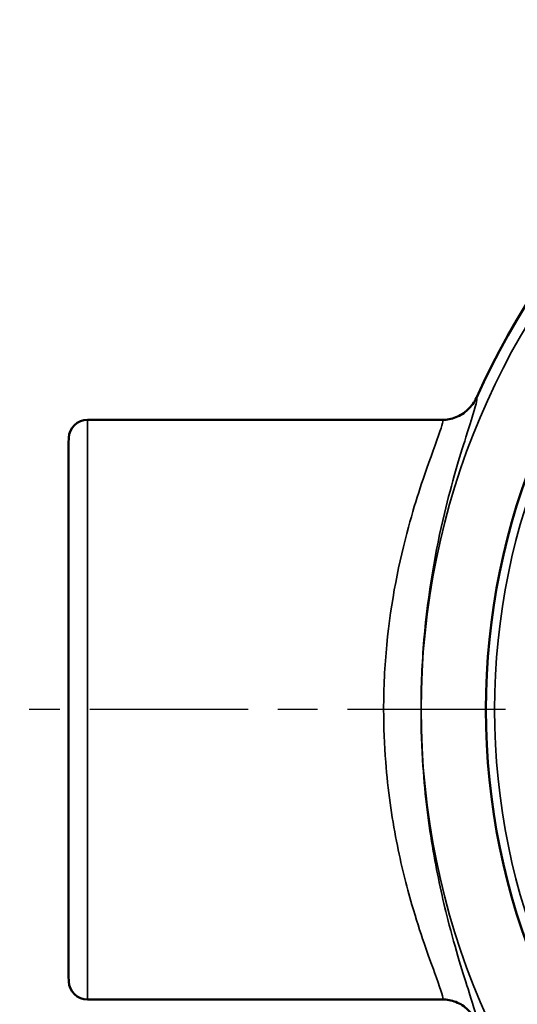
# Model space of a CAD drawing. Units: inches. Extents: x 0.2 to 25.7, y 0.2 to 19.8.
# Drawn here: x 9.4 to 11.1, y 12.2 to 15.5 of the extents above; entities that cross this region are included whole.
import ezdxf

# ---------------------------------------------------------------- set-up
doc = ezdxf.new("R2010")
doc.units = ezdxf.units.IN
doc.header["$LTSCALE"] = 1.176471
doc.header["$MEASUREMENT"] = 0
doc.linetypes.add('CHAIN', pattern=[0.7087, 0.4724, -0.0591, 0.1181, -0.0591])
for name, color, linetype, lineweight in [('Center Mark (ANSI)', 7, 'Continuous', 25), ('Dimension (ANSI)', 7, 'Continuous', 25), ('Visible (ANSI)', 7, 'Continuous', 50), ('Visible Narrow (ANSI)', 7, 'Continuous', 35)]:
    doc.layers.add(name, color=color, linetype=linetype, lineweight=lineweight)
doc.styles.add('Note Text (ANSI)', font='tahoma.ttf')
doc.dimstyles.new('Default (ANSI)', dxfattribs={"dimscale": 1.176471, "dimtxt": 0.15, "dimasz": 0.098425, "dimexe": 0.125, "dimexo": 0.0625, "dimgap": 0.031496, "dimtad": 0, "dimtih": 1, "dimtoh": 1, "dimrnd": 1e-08, "dimzin": 4, "dimdsep": 46, "dimtxsty": 'Note Text (ANSI)', "dimcen": 0.09, "dimdle": 0.393701, "dimclrd": 256, "dimclre": 256, "dimclrt": 256, "dimadec": 0, "dimazin": 1, "dimtfac": 0.8, "dimtofl": 0, "dimtmove": 0, "dimatfit": 3, "dimfxl": 1, "dimtolj": 1, "dimtzin": 4, "dimlwd": -1, "dimlwe": -1, "dimarcsym": 0})

# ---------------------------------------------------------------- blocks, each defined once
blk = doc.blocks.new('*D19')
at = {"layer": 'Defpoints', "color": 0, "transparency": 16777216}
for p in [(11.5157, 15.1007), (14.9693, 11.3565)]:
    blk.add_point(p, dxfattribs=at)
at = {"layer": 'Dimension (ANSI)', "transparency": 16777216}
for p, q in [((10.2472, 16.2911), (10.4177, 16.2911)), ((10.4177, 16.2911), (11.4372, 15.1858)), ((13.2425, 13.1227), (13.2425, 13.3345)), ((13.1366, 13.2286), (13.3484, 13.2286))]:
    blk.add_line(p, q, dxfattribs=at)
blk.add_solid([(11.4514, 15.1989), (11.423, 15.1727), (11.5157, 15.1007)], dxfattribs=at)
at = {"layer": 'Dimension (ANSI)', "transparency": 16777216, "insert": (9.8025, 16.2911), "char_height": 0.176471, "attachment_point": 5, "style": 'Note Text (ANSI)'}
blk.add_mtext('\\A1; ∅5.09"\\P[∅129]', dxfattribs=at)

msp = doc.modelspace()

# ---------------------------------------------------------------- linework, layer by layer
at = {"layer": 'Center Mark (ANSI)', "linetype": 'CHAIN', "ltscale": 0.952448}
msp.add_line((17.0485, 13.2286), (9.423, 13.2286), dxfattribs=at)
at = {"layer": 'Visible (ANSI)'}
for p, q in [((9.6181, 14.1973), (10.8047, 14.1973)), ((9.555, 14.1191), (9.5556, 14.137)), ((9.555, 12.3381), (9.555, 14.1191)), ((9.555, 12.3381), (9.5556, 12.3202)), ((9.6181, 12.2598), (10.8047, 12.2598))]:
    msp.add_line(p, q, dxfattribs=at)
msp.add_circle((13.2425, 13.2286), 2.292, dxfattribs=at)
for centre, radius, start, end in [((13.2425, 13.2286), 2.5469, 114.165, 155.835), ((9.6181, 14.1348), 0.0625, 90, 178), ((9.6181, 12.3223), 0.0625, 182, 270)]:
    msp.add_arc(centre, radius, start, end, dxfattribs=at)
for points, knots in [([(10.8047, 14.1973), (10.8048, 14.1973), (10.8049, 14.1973), (10.8204, 14.1974), (10.8356, 14.2003), (10.8652, 14.2117), (10.879, 14.2205), (10.9026, 14.2429), (10.9121, 14.2563), (10.9188, 14.2712)], [-0.0008242, -0.0008242, -0.0008242, -0.0008242, 0, 0, 0.117272, 0.117272, 0.2413591, 0.2413591, 0.3653492, 0.3653492, 0.3653492, 0.3653492]), ([(10.8047, 12.2598), (10.8048, 12.2598), (10.8049, 12.2598), (10.8204, 12.2598), (10.8356, 12.2569), (10.8652, 12.2455), (10.879, 12.2367), (10.9026, 12.2142), (10.9121, 12.2008), (10.9188, 12.186)], [-0.0008242, -0.0008242, -0.0008242, -0.0008242, 0, 0, 0.117272, 0.117272, 0.241359, 0.241359, 0.3653492, 0.3653492, 0.3653492, 0.3653492])]:
    msp.add_open_spline(points, degree=3, knots=knots, dxfattribs=at)
at = {"layer": 'Visible Narrow (ANSI)'}
for p, q in [((9.6181, 14.1973), (9.6181, 12.2598)), ((9.5556, 12.3202), (9.5556, 14.137))]:
    msp.add_line(p, q, dxfattribs=at)
for radius in [2.5084, 2.2625]:
    msp.add_circle((13.2425, 13.2286), radius, dxfattribs=at)
for points, knots in [([(10.9188, 12.186), (10.9196, 12.1861), (10.9201, 12.1869), (10.9217, 12.1968), (10.9118, 12.2296), (10.876, 12.3422), (10.8493, 12.4255), (10.8059, 12.5957), (10.7888, 12.6725), (10.759, 12.8446), (10.7469, 12.9408), (10.7359, 13.1021), (10.7337, 13.1654), (10.7337, 13.2286), (10.7337, 13.3071), (10.7371, 13.3857), (10.7567, 13.6172), (10.7829, 13.7625), (10.8367, 13.9875), (10.8632, 14.0742), (10.9026, 14.1989), (10.9161, 14.24), (10.921, 14.2669), (10.9208, 14.271), (10.9188, 14.2712)], [-22.048383, -22.048383, -22.048383, -22.048383, -21.877252, -21.877252, -20.846557, -20.846557, -19.726843, -19.726843, -18.973601, -18.973601, -18.164236, -18.164236, -17.658382, -17.658382, -17.658382, -17.029973, -17.029973, -15.752056, -15.752056, -14.674865, -14.674865, -13.680969, -13.680969, -13.268347, -13.268347, -13.268347, -13.268347]), ([(10.8047, 14.1973), (10.8068, 14.1973), (10.807, 14.1936), (10.8015, 14.1686), (10.7871, 14.1304), (10.7455, 14.0146), (10.7175, 13.9341), (10.6607, 13.725), (10.6331, 13.5899), (10.6123, 13.3747), (10.6087, 13.3016), (10.6087, 13.2286), (10.6087, 13.1698), (10.6111, 13.111), (10.6227, 12.961), (10.6355, 12.8716), (10.6669, 12.7116), (10.6849, 12.6402), (10.7308, 12.482), (10.759, 12.4046), (10.7969, 12.3002), (10.8075, 12.2698), (10.8061, 12.2605), (10.8056, 12.2598), (10.8047, 12.2598)], [13.257261, 13.257261, 13.257261, 13.257261, 13.680969, 13.680969, 14.674865, 14.674865, 15.752056, 15.752056, 17.029973, 17.029973, 17.658382, 17.658382, 17.658382, 18.164236, 18.164236, 18.973601, 18.973601, 19.726843, 19.726843, 20.846557, 20.846557, 21.877252, 21.877252, 22.059471, 22.059471, 22.059471, 22.059471])]:
    msp.add_open_spline(points, degree=3, knots=knots, dxfattribs=at)

# ---------------------------------------------------------------- dimensions: what is measured, and where the dimension line sits
at = {"layer": 'Dimension (ANSI)'}
dim = msp.add_diameter_dim_2p(p1=(14.9693, 11.3565), p2=(11.5157, 15.1007), text=' <>"\\X[∅129]', dimstyle='Default (ANSI)', override={"dimgap": 0.031496, "dimdec": 2, "dimlfac": 1, "dimpost": '\\X', "dimtol": 0, "dimlim": 0, "dimtp": 0, "dimtm": 0, "dimtdec": 2}, dxfattribs=at)
dim.commit()
dim.dimension.update_dxf_attribs({"geometry": '*D19', "text_midpoint": (9.8025, 16.2911), "dimtype": 163})

doc.saveas('drawing.dxf')
